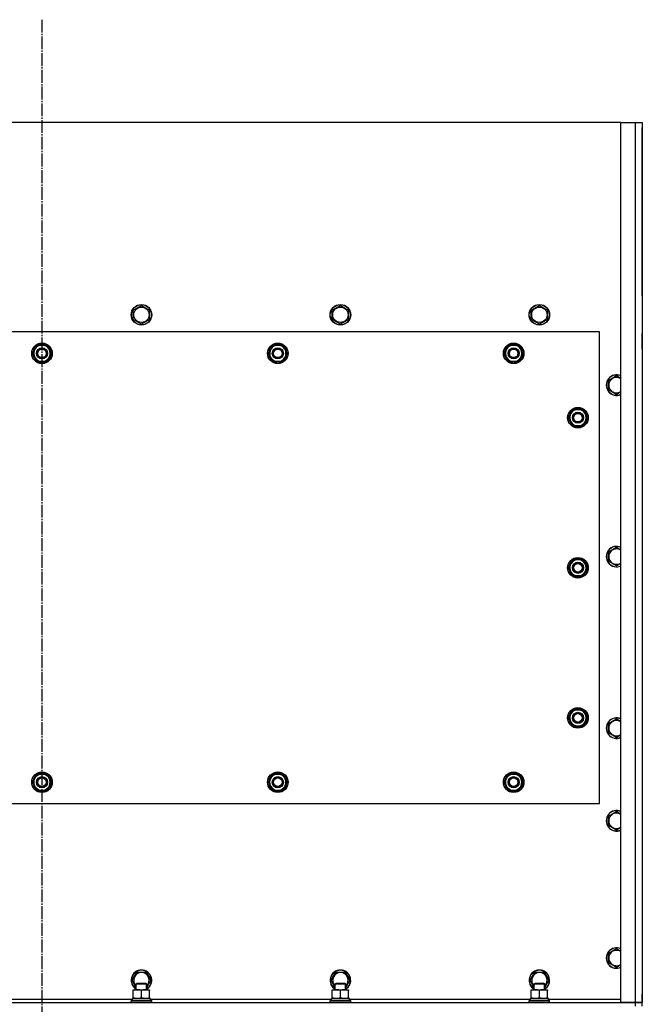
# Model space of a CAD drawing. Units: millimetres. Extents: x 0 to 26061, y -9 to 17820.
# Drawn here: x 8082 to 8808, y 7044 to 8192 of the extents above; entities that cross this region are included whole.
import ezdxf

# ---------------------------------------------------------------- set-up
doc = ezdxf.new("R2010")
doc.units = ezdxf.units.MM
doc.linetypes.add('K5LT_AXLED', pattern=[19.5, 15, -1.5, 1.5, -1.5])
doc.linetypes.add('K5LT_THIN', pattern=[0])
for name, color, linetype, true_color in [('OSI', 2, 'Continuous', 0xffff00), ('R', 1, 'Continuous', 0xff0000), ('WELDING', 7, 'Continuous', 0xffffff)]:
    doc.layers.add(name, color=color, linetype=linetype, true_color=true_color)

msp = doc.modelspace()

# ---------------------------------------------------------------- linework, layer by layer
at = {"layer": 'OSI', "color": 30, "linetype": 'K5LT_AXLED', "lineweight": 30, "true_color": 0xff8000}
msp.add_line((8108, 8192), (8108, 6212), dxfattribs=at)
at = {"layer": 'R', "color": 7, "linetype": 'K5LT_THIN', "lineweight": 30}
for p, q in [((8783, 8072), (7433, 8072)), ((8783, 8072), (8800, 8072)), ((8783, 7046), (8783, 8072)), ((8800, 8072), (8808, 8072)), ((8800, 7046), (8800, 8072)), ((8808, 8072), (8808, 7046)), ((8808, 7888), (8808, 8066)), ((8808, 7870), (8808, 7888)), ((8808, 7870), (8808, 7826)), ((8214.5, 7853.5), (8224, 7859)), ((8214.5, 7842.6), (8214.5, 7853.5)), ((8224, 7859), (8233.5, 7853.5)), ((8233.5, 7853.5), (8233.5, 7848)), ((8446.5, 7853.5), (8456, 7859)), ((8446.5, 7842.6), (8446.5, 7853.5)), ((8456, 7859), (8465.5, 7853.5)), ((8465.5, 7853.5), (8465.5, 7848)), ((8678.5, 7853.5), (8688, 7859)), ((8678.5, 7842.6), (8678.5, 7853.5)), ((8688, 7859), (8697.5, 7853.5)), ((8697.5, 7853.5), (8697.5, 7848)), ((8224, 7837.1), (8214.5, 7842.6)), ((8233.5, 7842.6), (8224, 7837.1)), ((8233.5, 7848), (8233.5, 7842.6)), ((8456, 7837.1), (8446.5, 7842.6)), ((8465.5, 7842.6), (8456, 7837.1)), ((8465.5, 7848), (8465.5, 7842.6)), ((8688, 7837.1), (8678.5, 7842.6)), ((8697.5, 7842.6), (8688, 7837.1)), ((8697.5, 7848), (8697.5, 7842.6)), ((8758, 7828), (7458, 7828)), ((8758, 7278), (8758, 7828)), ((8808, 7808), (8808, 7826)), ((8097.1, 7803), (8099.8, 7807.8)), ((8099.8, 7807.8), (8102.6, 7812.5)), ((8102.6, 7812.5), (8113.5, 7812.5)), ((8113.5, 7812.5), (8119, 7803)), ((8372.1, 7803), (8374.8, 7807.8)), ((8374.8, 7807.8), (8377.6, 7812.5)), ((8377.6, 7812.5), (8388.5, 7812.5)), ((8388.5, 7812.5), (8394, 7803)), ((8647.1, 7803), (8649.8, 7807.8)), ((8649.8, 7807.8), (8652.6, 7812.5)), ((8652.6, 7812.5), (8663.5, 7812.5)), ((8663.5, 7812.5), (8669, 7803)), ((8808, 7808), (8808, 7056)), ((8102.6, 7793.5), (8097.1, 7803)), ((8116.3, 7798.3), (8113.5, 7793.5)), ((8119, 7803), (8116.3, 7798.3)), ((8377.6, 7793.5), (8372.1, 7803)), ((8391.3, 7798.3), (8388.5, 7793.5)), ((8394, 7803), (8391.3, 7798.3)), ((8652.6, 7793.5), (8647.1, 7803)), ((8666.3, 7798.3), (8663.5, 7793.5)), ((8669, 7803), (8666.3, 7798.3)), ((8113.5, 7793.5), (8102.6, 7793.5)), ((8105.8, 7793.5), (8105.8, 7792.8)), ((8106.9, 7793.5), (8106.9, 7792.6)), ((8109.1, 7792.6), (8109.1, 7793.5)), ((8388.5, 7793.5), (8377.6, 7793.5)), ((8380.8, 7793.5), (8380.8, 7792.8)), ((8381.9, 7793.5), (8381.9, 7792.6)), ((8384.1, 7792.6), (8384.1, 7793.5)), ((8663.5, 7793.5), (8652.6, 7793.5)), ((8655.8, 7793.5), (8655.8, 7792.8)), ((8656.9, 7793.5), (8656.9, 7792.6)), ((8659.1, 7792.6), (8659.1, 7793.5)), ((8768.5, 7771.5), (8778, 7777)), ((8768.5, 7760.6), (8768.5, 7771.5)), ((8778, 7755.1), (8768.5, 7760.6)), ((8724.8, 7732.8), (8727.6, 7737.5)), ((8727.6, 7737.5), (8738.5, 7737.5)), ((8738.5, 7737.5), (8744, 7728)), ((8722.1, 7728), (8724.8, 7732.8)), ((8727.6, 7718.5), (8722.1, 7728)), ((8722.7, 7729.2), (8722.6, 7729.2)), ((8722.6, 7727), (8722.7, 7727)), ((8723.4, 7730.3), (8722.8, 7730.3)), ((8744, 7728), (8741.3, 7723.3)), ((8738.5, 7718.5), (8727.6, 7718.5)), ((8741.3, 7723.3), (8738.5, 7718.5)), ((8768.5, 7571.5), (8778, 7577)), ((8768.5, 7560.6), (8768.5, 7571.5)), ((8722.1, 7553), (8724.8, 7557.8)), ((8722.7, 7554.2), (8722.6, 7554.2)), ((8723.4, 7555.3), (8722.8, 7555.3)), ((8724.8, 7557.8), (8727.6, 7562.5)), ((8727.6, 7562.5), (8738.5, 7562.5)), ((8738.5, 7562.5), (8744, 7553)), ((8778, 7555.1), (8768.5, 7560.6)), ((8727.6, 7543.5), (8722.1, 7553)), ((8722.6, 7552), (8722.7, 7552)), ((8738.5, 7543.5), (8727.6, 7543.5)), ((8741.3, 7548.3), (8738.5, 7543.5)), ((8744, 7553), (8741.3, 7548.3)), ((8722.1, 7378), (8724.8, 7382.8)), ((8724.8, 7382.8), (8727.6, 7387.5)), ((8727.6, 7387.5), (8738.5, 7387.5)), ((8738.5, 7387.5), (8744, 7378)), ((8727.6, 7368.5), (8722.1, 7378)), ((8722.7, 7379.2), (8722.6, 7379.2)), ((8722.6, 7377), (8722.7, 7377)), ((8723.4, 7380.3), (8722.8, 7380.3)), ((8741.3, 7373.3), (8738.5, 7368.5)), ((8744, 7378), (8741.3, 7373.3)), ((8768.5, 7371.5), (8778, 7377)), ((8768.5, 7360.6), (8768.5, 7371.5)), ((8738.5, 7368.5), (8727.6, 7368.5)), ((8778, 7355.1), (8768.5, 7360.6)), ((8107, 7313.5), (8107, 7312.5)), ((8109.2, 7312.5), (8109.2, 7313.5)), ((8110.3, 7312.5), (8110.3, 7313.3)), ((8382, 7313.5), (8382, 7312.5)), ((8384.2, 7312.5), (8384.2, 7313.5)), ((8385.3, 7312.5), (8385.3, 7313.3)), ((8657, 7313.5), (8657, 7312.5)), ((8659.2, 7312.5), (8659.2, 7313.5)), ((8660.3, 7312.5), (8660.3, 7313.3)), ((8097.1, 7303), (8102.6, 7312.5)), ((8102.6, 7293.5), (8097.1, 7303)), ((8102.6, 7312.5), (8108, 7312.5)), ((8108, 7312.5), (8113.5, 7312.5)), ((8113.5, 7312.5), (8119, 7303)), ((8119, 7303), (8113.5, 7293.5)), ((8372.1, 7303), (8377.6, 7312.5)), ((8377.6, 7293.5), (8372.1, 7303)), ((8377.6, 7312.5), (8383, 7312.5)), ((8383, 7312.5), (8388.5, 7312.5)), ((8388.5, 7312.5), (8394, 7303)), ((8394, 7303), (8388.5, 7293.5)), ((8647.1, 7303), (8652.6, 7312.5)), ((8652.6, 7293.5), (8647.1, 7303)), ((8652.6, 7312.5), (8658, 7312.5)), ((8658, 7312.5), (8663.5, 7312.5)), ((8663.5, 7312.5), (8669, 7303)), ((8669, 7303), (8663.5, 7293.5)), ((8108, 7293.5), (8102.6, 7293.5)), ((8113.5, 7293.5), (8108, 7293.5)), ((8383, 7293.5), (8377.6, 7293.5)), ((8388.5, 7293.5), (8383, 7293.5)), ((8658, 7293.5), (8652.6, 7293.5)), ((8663.5, 7293.5), (8658, 7293.5)), ((7458, 7278), (8758, 7278)), ((8768.5, 7263.5), (8778, 7269)), ((8768.5, 7252.6), (8768.5, 7263.5)), ((8778, 7247.1), (8768.5, 7252.6)), ((8768.5, 7103.5), (8778, 7109)), ((8768.5, 7092.6), (8768.5, 7103.5)), ((8778, 7087.1), (8768.5, 7092.6)), ((8213.1, 7072), (8218.6, 7081.5)), ((8218, 7063.4), (8213.1, 7072)), ((8218.6, 7081.5), (8229.5, 7081.5)), ((8229.5, 7081.5), (8235, 7072)), ((8235, 7072), (8230, 7063.4)), ((8445.1, 7072), (8450.6, 7081.5)), ((8450, 7063.4), (8445.1, 7072)), ((8450.6, 7081.5), (8461.5, 7081.5)), ((8461.5, 7081.5), (8467, 7072)), ((8467, 7072), (8462, 7063.4)), ((8677.1, 7072), (8682.6, 7081.5)), ((8682, 7063.4), (8677.1, 7072)), ((8682.6, 7081.5), (8693.5, 7081.5)), ((8693.5, 7081.5), (8699, 7072)), ((8699, 7072), (8694, 7063.4)), ((8214.5, 7060.2), (8214.5, 7061)), ((8214.5, 7061), (8228.8, 7061)), ((8218, 7068), (8219, 7068.5)), ((8218, 7061), (8218, 7068)), ((8218, 7068), (8229.2, 7068)), ((8219, 7068.5), (8228.4, 7068.5)), ((8228.4, 7068.5), (8229, 7068.5)), ((8228.8, 7061), (8233.5, 7061)), ((8230, 7068), (8229, 7068.5)), ((8229.2, 7068), (8230, 7068)), ((8230, 7061), (8230, 7068)), ((8233.5, 7061), (8233.5, 7060.2)), ((8446.5, 7060.2), (8446.5, 7061)), ((8446.5, 7061), (8460.8, 7061)), ((8450, 7068), (8451, 7068.5)), ((8450, 7061), (8450, 7068)), ((8450, 7068), (8461.2, 7068)), ((8451, 7068.5), (8460.4, 7068.5)), ((8460.4, 7068.5), (8461, 7068.5)), ((8460.8, 7061), (8465.5, 7061)), ((8462, 7068), (8461, 7068.5)), ((8461.2, 7068), (8462, 7068)), ((8462, 7061), (8462, 7068)), ((8465.5, 7061), (8465.5, 7060.2)), ((8678.5, 7060.2), (8678.5, 7061)), ((8678.5, 7061), (8692.8, 7061)), ((8682, 7068), (8683, 7068.5)), ((8682, 7061), (8682, 7068)), ((8682, 7068), (8693.2, 7068)), ((8683, 7068.5), (8692.4, 7068.5)), ((8692.4, 7068.5), (8693, 7068.5)), ((8692.8, 7061), (8697.5, 7061)), ((8694, 7068), (8693, 7068.5)), ((8693.2, 7068), (8694, 7068)), ((8694, 7061), (8694, 7068)), ((8697.5, 7061), (8697.5, 7060.2)), ((8002.5, 7050), (8213.5, 7050)), ((8213.5, 7051), (8234.5, 7051)), ((8213.5, 7048.5), (8213.5, 7051)), ((8214.5, 7051.9), (8214.5, 7060.2)), ((8214.5, 7051), (8214.5, 7051.9)), ((8224, 7051.9), (8224, 7060.2)), ((8233.5, 7051.9), (8233.5, 7060.2)), ((8233.5, 7051.9), (8233.5, 7051)), ((8234.5, 7048.5), (8234.5, 7051)), ((8234.5, 7050), (8445.5, 7050)), ((8445.5, 7051), (8466.5, 7051)), ((8445.5, 7048.5), (8445.5, 7051)), ((8446.5, 7051.9), (8446.5, 7060.2)), ((8446.5, 7051), (8446.5, 7051.9)), ((8456, 7051.9), (8456, 7060.2)), ((8465.5, 7051.9), (8465.5, 7060.2)), ((8465.5, 7051.9), (8465.5, 7051)), ((8466.5, 7048.5), (8466.5, 7051)), ((8466.5, 7050), (8677.5, 7050)), ((8677.5, 7051), (8698.5, 7051)), ((8677.5, 7048.5), (8677.5, 7051)), ((8678.5, 7051.9), (8678.5, 7060.2)), ((8678.5, 7051), (8678.5, 7051.9)), ((8688, 7051.9), (8688, 7060.2)), ((8697.5, 7051.9), (8697.5, 7060.2)), ((8697.5, 7051.9), (8697.5, 7051)), ((8698.5, 7048.5), (8698.5, 7051)), ((8698.5, 7050), (8783, 7050)), ((8808, 7046), (8808, 7056)), ((7416, 7046), (8800, 7046)), ((8212, 7048.2), (8212.2, 7048.5)), ((8212, 7046.3), (8212, 7048.2)), ((8212, 7048.2), (8234.4, 7048.2)), ((8212, 7046.3), (8212.2, 7046)), ((8212, 7046.3), (8234.4, 7046.3)), ((8212.2, 7048.5), (8234.3, 7048.5)), ((8234.3, 7048.5), (8235.9, 7048.5)), ((8234.4, 7048.2), (8236, 7048.2)), ((8234.4, 7046.3), (8236, 7046.3)), ((8236, 7048.2), (8235.9, 7048.5)), ((8236, 7046.3), (8235.9, 7046)), ((8236, 7046.3), (8236, 7048.2)), ((8444, 7048.2), (8444.2, 7048.5)), ((8444, 7046.3), (8444, 7048.2)), ((8444, 7048.2), (8466.4, 7048.2)), ((8444, 7046.3), (8444.2, 7046)), ((8444, 7046.3), (8466.4, 7046.3)), ((8444.2, 7048.5), (8466.3, 7048.5)), ((8466.3, 7048.5), (8467.9, 7048.5)), ((8466.4, 7048.2), (8468, 7048.2)), ((8466.4, 7046.3), (8468, 7046.3)), ((8468, 7048.2), (8467.9, 7048.5)), ((8468, 7046.3), (8467.9, 7046)), ((8468, 7046.3), (8468, 7048.2)), ((8676, 7048.2), (8676.2, 7048.5)), ((8676, 7046.3), (8676, 7048.2)), ((8676, 7048.2), (8698.4, 7048.2)), ((8676, 7046.3), (8676.2, 7046)), ((8676, 7046.3), (8698.4, 7046.3)), ((8676.2, 7048.5), (8698.3, 7048.5)), ((8698.3, 7048.5), (8699.9, 7048.5)), ((8698.4, 7048.2), (8700, 7048.2)), ((8698.4, 7046.3), (8700, 7046.3)), ((8700, 7048.2), (8699.9, 7048.5)), ((8700, 7046.3), (8699.9, 7046)), ((8700, 7046.3), (8700, 7048.2)), ((8800, 7046), (8783, 7046)), ((8800, 7042), (8800, 7046)), ((8800, 7046), (8808, 7046)), ((8808, 7046), (8800, 7046)), ((8808, 7042), (8808, 7046))]:
    msp.add_line(p, q, dxfattribs=at)
for centre, radius in [((8224, 7848), 12), ((8224, 7848), 11.8), ((8224, 7848), 8.97), ((8456, 7848), 12), ((8456, 7848), 11.8), ((8456, 7848), 8.97), ((8688, 7848), 12), ((8688, 7848), 11.8), ((8688, 7848), 8.97), ((8108, 7803), 12), ((8108, 7803), 11.8), ((8108, 7803), 6.5), ((8108, 7803), 6), ((8108, 7803), 5), ((8383, 7803), 12), ((8383, 7803), 11.8), ((8383, 7803), 6.5), ((8383, 7803), 6), ((8383, 7803), 5), ((8658, 7803), 12), ((8658, 7803), 11.8), ((8658, 7803), 6.5), ((8658, 7803), 6), ((8658, 7803), 5), ((8733, 7728), 12), ((8733, 7728), 11.8), ((8733, 7728), 6.5), ((8733, 7728), 6), ((8733, 7728), 5), ((8733, 7553), 12), ((8733, 7553), 11.8), ((8733, 7553), 6.5), ((8733, 7553), 6), ((8733, 7553), 5), ((8733, 7378), 12), ((8733, 7378), 11.8), ((8733, 7378), 6.5), ((8733, 7378), 6), ((8733, 7378), 5), ((8108, 7303), 12), ((8108, 7303), 11.8), ((8383, 7303), 12), ((8383, 7303), 11.8), ((8658, 7303), 12), ((8658, 7303), 11.8), ((8108, 7303), 6.5), ((8108, 7303), 6), ((8108, 7303), 5), ((8383, 7303), 6.5), ((8383, 7303), 6), ((8383, 7303), 5), ((8658, 7303), 6.5), ((8658, 7303), 6), ((8658, 7303), 5)]:
    msp.add_circle(centre, radius, dxfattribs=at)
for centre, radius, start, end in [((8108, 7803), 10.5, 124.7912, 175.207), ((8108, 7803), 9.5, 150, 330), ((8108, 7803), 9.5, 330, 150), ((8108, 7803), 10.5, 64.7912, 115.2088), ((8108, 7803), 10.5, 4.7912, 55.2088), ((8383, 7803), 10.5, 124.7912, 175.207), ((8383, 7803), 9.5, 150, 330), ((8383, 7803), 9.5, 330, 150), ((8383, 7803), 10.5, 64.7912, 115.2088), ((8383, 7803), 10.5, 4.7912, 55.2088), ((8658, 7803), 10.5, 124.7912, 175.207), ((8658, 7803), 9.5, 150, 330), ((8658, 7803), 9.5, 330, 150), ((8658, 7803), 10.5, 64.7912, 115.2088), ((8658, 7803), 10.5, 4.7912, 55.2088), ((8108, 7803), 10.5, 184.7912, 235.2088), ((8108, 7803), 10.5, 304.7899, 355.2088), ((8383, 7803), 10.5, 184.7912, 235.2088), ((8383, 7803), 10.5, 304.7899, 355.2088), ((8658, 7803), 10.5, 184.7912, 235.2088), ((8658, 7803), 10.5, 304.7899, 355.2088), ((8108, 7803), 10.5, 244.7912, 257.3589), ((8108, 7803), 10.5, 257.3589, 263.8105), ((8108, 7803), 10.5, 275.5324, 295.2088), ((8383, 7803), 10.5, 244.7912, 257.3589), ((8383, 7803), 10.5, 257.3589, 263.8105), ((8383, 7803), 10.5, 275.5324, 295.2088), ((8658, 7803), 10.5, 244.7912, 257.3589), ((8658, 7803), 10.5, 257.3589, 263.8105), ((8658, 7803), 10.5, 275.5324, 295.2088), ((8778, 7766), 12, 65.3757, 294.6243), ((8778, 7766), 11.8, 64.9905, 295.0095), ((8778, 7766), 8.97, 56.1336, 303.8664), ((8733, 7728), 9.5, 330, 150), ((8733, 7728), 10.5, 64.7912, 115.2088), ((8733, 7728), 10.5, 167.3589, 173.8105), ((8733, 7728), 10.5, 185.5324, 235.2088), ((8733, 7728), 10.5, 124.7912, 167.3589), ((8733, 7728), 9.5, 150, 330), ((8733, 7728), 10.5, 4.7912, 55.2088), ((8733, 7728), 10.5, 304.7912, 355.2088), ((8733, 7728), 10.5, 244.7912, 295.2088), ((8778, 7566), 12, 65.3757, 294.6243), ((8778, 7566), 11.8, 64.9905, 295.0095), ((8778, 7566), 8.97, 56.1336, 303.8664), ((8733, 7553), 10.5, 167.3589, 173.8105), ((8733, 7553), 10.5, 124.7912, 167.3589), ((8733, 7553), 9.5, 150, 330), ((8733, 7553), 9.5, 330, 150), ((8733, 7553), 10.5, 64.7912, 115.2088), ((8733, 7553), 10.5, 4.7912, 55.2088), ((8733, 7553), 10.5, 185.5324, 235.2088), ((8733, 7553), 10.5, 244.7912, 295.2088), ((8733, 7553), 10.5, 304.7912, 355.2088), ((8733, 7378), 10.5, 124.7912, 167.3589), ((8733, 7378), 9.5, 150, 330), ((8733, 7378), 9.5, 330, 150), ((8733, 7378), 10.5, 64.7912, 115.2088), ((8733, 7378), 10.5, 4.7912, 55.2088), ((8733, 7378), 10.5, 167.3589, 173.8105), ((8733, 7378), 10.5, 185.5324, 235.2088), ((8733, 7378), 10.5, 304.7912, 355.2088), ((8778, 7366), 12, 65.3757, 294.6243), ((8778, 7366), 11.8, 64.9905, 295.0095), ((8778, 7366), 8.97, 56.1336, 303.8664), ((8733, 7378), 10.5, 244.7912, 295.2088), ((8108, 7303), 10.5, 95.5324, 115.2088), ((8108, 7303), 10.5, 77.3589, 83.8105), ((8108, 7303), 10.5, 64.7912, 77.3589), ((8383, 7303), 10.5, 95.5324, 115.2088), ((8383, 7303), 10.5, 77.3589, 83.8105), ((8383, 7303), 10.5, 64.7912, 77.3589), ((8658, 7303), 10.5, 95.5324, 115.2088), ((8658, 7303), 10.5, 77.3589, 83.8105), ((8658, 7303), 10.5, 64.7912, 77.3589), ((8108, 7303), 10.5, 124.7912, 175.2088), ((8108, 7303), 10.5, 184.7912, 235.2088), ((8108, 7303), 9.5, 90, 270), ((8108, 7303), 9.5, 270, 90), ((8108, 7303), 10.5, 4.7912, 55.2088), ((8108, 7303), 10.5, 304.7912, 355.2088), ((8383, 7303), 10.5, 124.7912, 175.2088), ((8383, 7303), 10.5, 184.7912, 235.2088), ((8383, 7303), 9.5, 90, 270), ((8383, 7303), 9.5, 270, 90), ((8383, 7303), 10.5, 4.7912, 55.2088), ((8383, 7303), 10.5, 304.7912, 355.2088), ((8658, 7303), 10.5, 124.7912, 175.2088), ((8658, 7303), 10.5, 184.7912, 235.2088), ((8658, 7303), 9.5, 90, 270), ((8658, 7303), 9.5, 270, 90), ((8658, 7303), 10.5, 4.7912, 55.2088), ((8658, 7303), 10.5, 304.7912, 355.2088), ((8108, 7303), 10.5, 244.7912, 295.2088), ((8383, 7303), 10.5, 244.7912, 295.2088), ((8658, 7303), 10.5, 244.7912, 295.2088), ((8778, 7258), 12, 65.3757, 294.6243), ((8778, 7258), 11.8, 64.9905, 295.0095), ((8778, 7258), 8.97, 56.1336, 303.8664), ((8778, 7098), 12, 65.3757, 294.6243), ((8778, 7098), 11.8, 64.9905, 295.0095), ((8778, 7098), 8.97, 56.1336, 303.8664), ((8224, 7072), 12, 300, 240), ((8224, 7072), 11.8, 300.4857, 239.5143), ((8456, 7072), 12, 300, 240), ((8456, 7072), 11.8, 300.4857, 239.5143), ((8688, 7072), 12, 300, 240), ((8688, 7072), 11.8, 300.4857, 239.5143), ((8224, 7072), 8.97, 311.9676, 228.0324), ((8456, 7072), 8.97, 311.9676, 228.0324), ((8688, 7072), 8.97, 311.9676, 228.0324)]:
    msp.add_arc(centre, radius, start, end, dxfattribs=at)
at = {"layer": 'WELDING', "color": 7, "linetype": 'K5LT_THIN', "lineweight": 30}
for p, q in [((8778, 7777), (8783, 7774.1)), ((8783, 7758), (8778, 7755.1)), ((8778, 7577), (8783, 7574.1)), ((8783, 7558), (8778, 7555.1)), ((8778, 7377), (8783, 7374.1)), ((8783, 7358), (8778, 7355.1)), ((8778, 7269), (8783, 7266.1)), ((8783, 7250), (8778, 7247.1)), ((8778, 7109), (8783, 7106.1)), ((8783, 7090), (8778, 7087.1))]:
    msp.add_line(p, q, dxfattribs=at)
for points, knots in [([(8224, 7060.2), (8223.5, 7060.4), (8222.7, 7060.6), (8221.7, 7060.8), (8221.1, 7060.9), (8220.6, 7061), (8220, 7061), (8219.5, 7061), (8219, 7061), (8218.5, 7061), (8217.9, 7061), (8217.2, 7060.9), (8216, 7060.6), (8215.1, 7060.4), (8214.5, 7060.2)], [0, 0, 0, 0, 2.72415, 3.912285, 4.716446, 5.530362, 6.353984, 7.180289, 7.997717, 8.810544, 9.605533, 10.761675, 12.184093, 15, 15, 15, 15]), ([(8228.8, 7061), (8228.5, 7061), (8228.1, 7061), (8227.4, 7061), (8226.9, 7060.9), (8226.2, 7060.8), (8225.3, 7060.6), (8224.5, 7060.3), (8224, 7060.2)], [0, 0, 0, 0, 1.548206, 2.616755, 3.724998, 4.291764, 6.613357, 9, 9, 9, 9]), ([(8233.5, 7060.2), (8233.1, 7060.3), (8232.4, 7060.6), (8231.4, 7060.8), (8230.5, 7060.9), (8229.8, 7061), (8229.2, 7061), (8228.9, 7061), (8228.8, 7061)], [0, 0, 0, 0, 2.494996, 4.309231, 5.73815, 7.133977, 8.472011, 9, 9, 9, 9]), ([(8456, 7060.2), (8455.5, 7060.4), (8454.7, 7060.6), (8453.7, 7060.8), (8453.1, 7060.9), (8452.6, 7061), (8452, 7061), (8451.5, 7061), (8451, 7061), (8450.5, 7061), (8449.9, 7061), (8449.2, 7060.9), (8448, 7060.6), (8447.1, 7060.4), (8446.5, 7060.2)], [0, 0, 0, 0, 2.72415, 3.912285, 4.716446, 5.530362, 6.353984, 7.180289, 7.997717, 8.810544, 9.605533, 10.761675, 12.184093, 15, 15, 15, 15]), ([(8460.8, 7061), (8460.5, 7061), (8460.1, 7061), (8459.4, 7061), (8458.9, 7060.9), (8458.2, 7060.8), (8457.3, 7060.6), (8456.5, 7060.3), (8456, 7060.2)], [0, 0, 0, 0, 1.548206, 2.616755, 3.724998, 4.291764, 6.613357, 9, 9, 9, 9]), ([(8465.5, 7060.2), (8465.1, 7060.3), (8464.4, 7060.6), (8463.4, 7060.8), (8462.5, 7060.9), (8461.8, 7061), (8461.2, 7061), (8460.9, 7061), (8460.8, 7061)], [0, 0, 0, 0, 2.494996, 4.309231, 5.73815, 7.133977, 8.472011, 9, 9, 9, 9]), ([(8688, 7060.2), (8687.5, 7060.4), (8686.7, 7060.6), (8685.7, 7060.8), (8685.1, 7060.9), (8684.6, 7061), (8684, 7061), (8683.5, 7061), (8683, 7061), (8682.5, 7061), (8681.9, 7061), (8681.2, 7060.9), (8680, 7060.6), (8679.1, 7060.4), (8678.5, 7060.2)], [0, 0, 0, 0, 2.72415, 3.912285, 4.716446, 5.530362, 6.353984, 7.180289, 7.997717, 8.810544, 9.605533, 10.761675, 12.184093, 15, 15, 15, 15]), ([(8692.8, 7061), (8692.5, 7061), (8692.1, 7061), (8691.4, 7061), (8690.9, 7060.9), (8690.2, 7060.8), (8689.3, 7060.6), (8688.5, 7060.3), (8688, 7060.2)], [0, 0, 0, 0, 1.548206, 2.616755, 3.724998, 4.291764, 6.613357, 9, 9, 9, 9]), ([(8697.5, 7060.2), (8697.1, 7060.3), (8696.4, 7060.6), (8695.4, 7060.8), (8694.5, 7060.9), (8693.8, 7061), (8693.2, 7061), (8692.9, 7061), (8692.8, 7061)], [0, 0, 0, 0, 2.494996, 4.309231, 5.73815, 7.133977, 8.472011, 9, 9, 9, 9]), ([(8214.5, 7051.9), (8215, 7051.7), (8215.8, 7051.5), (8216.8, 7051.3), (8217.4, 7051.2), (8218.1, 7051.1), (8218.7, 7051.1), (8219.1, 7051), (8219.3, 7051)], [0, 0, 0, 0, 2.905563, 4.375924, 5.511195, 6.679161, 7.850161, 9, 9, 9, 9]), ([(8219.3, 7051), (8219.5, 7051), (8219.9, 7051.1), (8220.6, 7051.1), (8221.2, 7051.2), (8222, 7051.3), (8223, 7051.5), (8223.7, 7051.8), (8224, 7051.9)], [0, 0, 0, 0, 1.192024, 2.404251, 3.60809, 4.765234, 6.955738, 9, 9, 9, 9]), ([(8224, 7051.9), (8224.5, 7051.7), (8225.3, 7051.5), (8226.3, 7051.3), (8226.9, 7051.2), (8227.6, 7051.1), (8228.2, 7051.1), (8228.6, 7051), (8228.8, 7051)], [0, 0, 0, 0, 2.905563, 4.375924, 5.511195, 6.679161, 7.850161, 9, 9, 9, 9]), ([(8228.8, 7051), (8229, 7051), (8229.4, 7051.1), (8230.1, 7051.1), (8230.7, 7051.2), (8231.5, 7051.3), (8232.5, 7051.5), (8233.2, 7051.8), (8233.5, 7051.9)], [0, 0, 0, 0, 1.192024, 2.404251, 3.60809, 4.765234, 6.955738, 9, 9, 9, 9]), ([(8446.5, 7051.9), (8447, 7051.7), (8447.8, 7051.5), (8448.8, 7051.3), (8449.4, 7051.2), (8450.1, 7051.1), (8450.7, 7051.1), (8451.1, 7051), (8451.3, 7051)], [0, 0, 0, 0, 2.905563, 4.375924, 5.511195, 6.679161, 7.850161, 9, 9, 9, 9]), ([(8451.3, 7051), (8451.5, 7051), (8451.9, 7051.1), (8452.6, 7051.1), (8453.2, 7051.2), (8454, 7051.3), (8455, 7051.5), (8455.7, 7051.8), (8456, 7051.9)], [0, 0, 0, 0, 1.192024, 2.404251, 3.60809, 4.765234, 6.955738, 9, 9, 9, 9]), ([(8456, 7051.9), (8456.5, 7051.7), (8457.3, 7051.5), (8458.3, 7051.3), (8458.9, 7051.2), (8459.6, 7051.1), (8460.2, 7051.1), (8460.6, 7051), (8460.8, 7051)], [0, 0, 0, 0, 2.905563, 4.375924, 5.511195, 6.679161, 7.850161, 9, 9, 9, 9]), ([(8460.8, 7051), (8461, 7051), (8461.4, 7051.1), (8462.1, 7051.1), (8462.7, 7051.2), (8463.5, 7051.3), (8464.5, 7051.5), (8465.2, 7051.8), (8465.5, 7051.9)], [0, 0, 0, 0, 1.192024, 2.404251, 3.60809, 4.765234, 6.955738, 9, 9, 9, 9]), ([(8678.5, 7051.9), (8679, 7051.7), (8679.8, 7051.5), (8680.8, 7051.3), (8681.4, 7051.2), (8682.1, 7051.1), (8682.7, 7051.1), (8683.1, 7051), (8683.3, 7051)], [0, 0, 0, 0, 2.905563, 4.375924, 5.511195, 6.679161, 7.850161, 9, 9, 9, 9]), ([(8683.3, 7051), (8683.5, 7051), (8683.9, 7051.1), (8684.6, 7051.1), (8685.2, 7051.2), (8686, 7051.3), (8687, 7051.5), (8687.7, 7051.8), (8688, 7051.9)], [0, 0, 0, 0, 1.192024, 2.404251, 3.60809, 4.765234, 6.955738, 9, 9, 9, 9]), ([(8688, 7051.9), (8688.5, 7051.7), (8689.3, 7051.5), (8690.3, 7051.3), (8690.9, 7051.2), (8691.6, 7051.1), (8692.2, 7051.1), (8692.6, 7051), (8692.8, 7051)], [0, 0, 0, 0, 2.905563, 4.375924, 5.511195, 6.679161, 7.850161, 9, 9, 9, 9]), ([(8692.8, 7051), (8693, 7051), (8693.4, 7051.1), (8694.1, 7051.1), (8694.7, 7051.2), (8695.5, 7051.3), (8696.5, 7051.5), (8697.2, 7051.8), (8697.5, 7051.9)], [0, 0, 0, 0, 1.192024, 2.404251, 3.60809, 4.765234, 6.955738, 9, 9, 9, 9])]:
    msp.add_open_spline(points, degree=3, knots=knots, dxfattribs=at)

doc.saveas('drawing.dxf')
